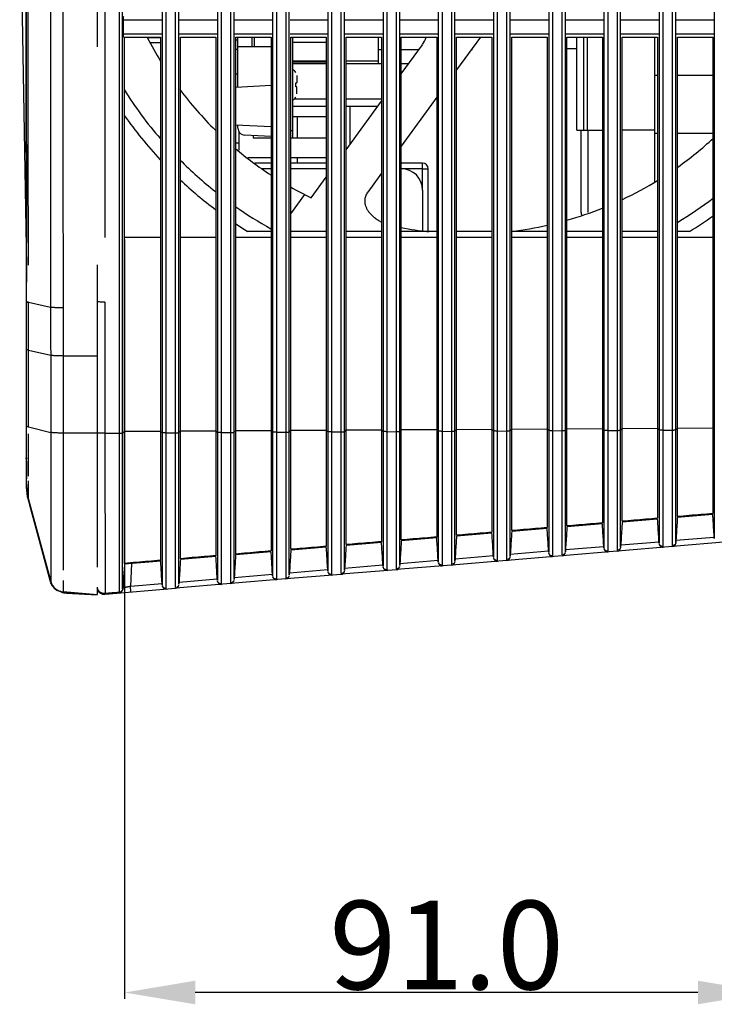
# Model space of a CAD drawing. Extents: x 0 to 376, y 0 to 266.
# Drawn here: x 224 to 243, y 100 to 128 of the extents above; entities that cross this region are included whole.
import ezdxf

# ---------------------------------------------------------------- set-up
doc = ezdxf.new("R2010")
doc.units = 0
doc.header["$LTSCALE"] = 23.1
doc.header["$PDMODE"] = 3
doc.header["$PDSIZE"] = 1
doc.layers.get('0').update_dxf_attribs({"true_color": 0xffffff})
doc.layers.get('DEFPOINTS').update_dxf_attribs({"true_color": 0xffffff})
for name, color, linetype, true_color in [('720-BOTTOM-SDXF_CONTINU541', 7, 'Continuous', 0xffffff), ('720-DAUGHTERDXF_CONTINU535', 7, 'Continuous', 0xffffff), ('720-FAN-AXIADXF_CONTINU533', 7, 'Continuous', 0xffffff), ('720-MB-BOT-SDXF_CONTINU534', 7, 'Continuous', 0xffffff), ('85-1A526-060DXF_CONTINU538', 7, 'Continuous', 0xffffff), ('8SN-LAMP-DRIDXF_CONTINU532', 7, 'Continuous', 0xffffff), ('BALLAST_PHILDXF_CONTINU537', 7, 'Continuous', 0xffffff), ('FAN-AXIAL-10DXF_CONTINU547', 7, 'Continuous', 0xffffff), ('LVPS-MIATA_2DXF_CONTINU536', 7, 'Continuous', 0xffffff), ('W1-720-ID_BADXF_CONTINU522', 7, 'Continuous', 0xffffff), ('W1-720-TOP_IDXF_CONTINU523', 7, 'Continuous', 0xffffff), ('W1-RIGHT-COVDXF_CONTINU529', 7, 'Continuous', 0xffffff), ('W1-TOP_COVERDXF_CONTINU520', 7, 'Continuous', 0xffffff)]:
    doc.layers.add(name, color=color, linetype=linetype, true_color=true_color)
doc.styles.add('QCADDimTextStyle', font='txt')
doc.dimstyles.new('QCADDimStyle', dxfattribs={"dimtxt": 2.5, "dimasz": 2, "dimexe": 0.18, "dimexo": 0.0625, "dimgap": 0.09, "dimtad": 1, "dimtoh": 1, "dimdec": 4, "dimzin": 0, "dimdsep": 46, "dimtxsty": 'QCADDimTextStyle', "dimcen": 0.09, "dimadec": 0, "dimazin": 0, "dimtfac": 1, "dimtdec": 4, "dimtofl": 0, "dimtmove": 0, "dimatfit": 3, "dimfxl": 1, "dimtolj": 1, "dimtzin": 0, "dimarcsym": 0})

# ---------------------------------------------------------------- blocks, each defined once
blk = doc.blocks.new('*D21')
at = {"color": 0, "lineweight": -2}
for p, q in [((226.48, 121.695), (226.48, 100.257)), ((244.68, 121.695), (244.68, 100.257)), ((242.68, 100.437), (228.48, 100.437))]:
    blk.add_line(p, q, dxfattribs=at)
at = {"color": 0}
for points in [[(228.48, 100.771), (228.48, 100.104), (226.48, 100.437)], [(242.68, 100.104), (242.68, 100.771), (244.68, 100.437)]]:
    blk.add_solid(points, dxfattribs=at)
at = {"layer": 'DEFPOINTS', "color": 0}
for p in [(226.48, 121.757), (244.68, 121.757), (226.48, 100.437)]:
    blk.add_point(p, dxfattribs=at)
at = {"color": 0, "insert": (235.58, 101.777), "char_height": 2.5, "attachment_point": 5, "style": 'QCADDimTextStyle'}
blk.add_mtext('\\A1;91.0', dxfattribs=at)

msp = doc.modelspace()

# ---------------------------------------------------------------- linework, layer by layer
at = {"layer": '720-BOTTOM-SDXF_CONTINU541', "color": 7, "linetype": 'Continuous', "true_color": 0xffffff}
for p, q in [((231.36, 125.167), (231.36, 124.567)), ((231.36, 124.017), (231.36, 123.857))]:
    msp.add_line(p, q, dxfattribs=at)
at = {"layer": '720-DAUGHTERDXF_CONTINU535', "color": 9, "linetype": 'Continuous', "true_color": 0xc0c0c0}
for p, q in [((229.684, 127.326), (229.62, 127.326)), ((229.71, 124.417), (229.62, 124.417))]:
    msp.add_line(p, q, dxfattribs=at)
at = {"layer": '720-DAUGHTERDXF_CONTINU535', "color": 7, "linetype": 'Continuous', "true_color": 0xffffff}
for p, q in [((232.85, 124.384), (232.85, 125.468)), ((232.18, 125.167), (231.228, 125.167)), ((229.71, 124.751), (229.71, 124.218)), ((230.11, 124.631), (230.11, 124.567)), ((230.11, 124.567), (230.62, 124.567)), ((231.18, 124.567), (232.18, 124.567)), ((229.96, 124.017), (230.62, 124.017)), ((231.18, 124.017), (232.18, 124.017))]:
    msp.add_line(p, q, dxfattribs=at)
at = {"layer": '720-FAN-AXIADXF_CONTINU533', "color": 7, "linetype": 'Continuous', "true_color": 0xffffff}
for p, q in [((230.62, 121.927), (229.955, 121.927)), ((232.18, 121.927), (231.18, 121.927)), ((233.74, 121.927), (232.74, 121.927)), ((235.3, 121.927), (234.3, 121.927)), ((236.86, 121.927), (235.86, 121.927)), ((238.42, 121.927), (237.42, 121.927)), ((239.98, 121.927), (238.98, 121.927)), ((241.54, 121.927), (240.54, 121.927)), ((242.444, 121.927), (242.1, 121.927))]:
    msp.add_line(p, q, dxfattribs=at)
for start, end in [(215.1692, 222.9368), (226.8147, 233.1023), (301.651, 305.4953), (236.38, 238.349)]:
    msp.add_arc((236.2, 132.057), 11.9, start, end, dxfattribs=at)
at = {"layer": '720-MB-BOT-SDXF_CONTINU534', "color": 7, "linetype": 'Continuous', "true_color": 0xffffff}
for p, q in [((227.5, 127.397), (227.153, 127.397)), ((227.5, 127.257), (227.227, 127.257)), ((230.62, 123.857), (230.159, 123.857)), ((232.18, 123.857), (231.18, 123.857)), ((234.9, 123.857), (234.3, 123.857)), ((230.62, 123.697), (230.358, 123.697)), ((232.18, 123.697), (231.18, 123.697)), ((234.9, 123.697), (234.3, 123.697)), ((234.9, 123.097), (234.9, 123.697)), ((235.06, 121.927), (235.06, 123.697)), ((234.9, 123.097), (234.9, 121.945))]:
    msp.add_line(p, q, dxfattribs=at)
at = {"layer": '720-MB-BOT-SDXF_CONTINU534', "color": 9, "linetype": 'Continuous', "true_color": 0xc0c0c0}
for q in [(234.9, 123.857), (235.06, 123.697)]:
    msp.add_line((234.9, 123.697), q, dxfattribs=at)
at = {"layer": '720-MB-BOT-SDXF_CONTINU534', "color": 7, "linetype": 'Continuous', "true_color": 0xffffff}
for centre, radius in [((234.9, 123.697), 0.16), ((234.3, 123.097), 0.6)]:
    msp.add_arc(centre, radius, 0, 90, dxfattribs=at)
at = {"layer": '85-1A526-060DXF_CONTINU538', "color": 7, "linetype": 'Continuous', "true_color": 0xffffff}
for p, q in [((231.318, 126.418), (231.321, 126.418)), ((231.344, 126.326), (231.344, 126.128)), ((231.318, 126.128), (231.344, 126.128)), ((231.344, 126.008), (231.318, 126.008)), ((231.344, 125.811), (231.344, 126.008)), ((231.321, 125.718), (231.318, 125.718))]:
    msp.add_line(p, q, dxfattribs=at)
for centre, start, end in [((231.174, 126.333), 30.4272, 71.4073), ((231.174, 125.804), 288.5927, 329.5728)]:
    msp.add_arc(centre, 0.17, start, end, dxfattribs=at)
for points, start_tangent, end_tangent in [([(231.321, 126.068), (231.32, 126.089), (231.319, 126.109), (231.318, 126.128)], (0, 1), (-0.105868, 0.99438)), ([(231.318, 126.008), (231.319, 126.028), (231.32, 126.048), (231.321, 126.068)], (0.105868, 0.99438), (0, 1))]:
    msp.add_spline(points, degree=3, dxfattribs=dict(at, start_tangent=start_tangent, end_tangent=end_tangent))
at = {"layer": '8SN-LAMP-DRIDXF_CONTINU532', "color": 7, "linetype": 'Continuous', "true_color": 0xffffff}
for p, q in [((229.684, 125.998), (229.684, 127.415)), ((230.084, 127.143), (230.084, 127.415)), ((230.144, 127.415), (230.144, 127.143)), ((231.228, 127.415), (231.228, 124.573)), ((229.684, 127.068), (229.62, 127.065)), ((230.62, 127.143), (229.684, 127.143)), ((229.684, 126.368), (229.62, 126.365)), ((230.62, 126.047), (229.62, 125.995)), ((230.62, 124.88), (229.62, 124.932)), ((229.684, 124.843), (229.684, 124.929)), ((230.62, 124.604), (229.873, 124.644)), ((231.18, 124.575), (231.228, 124.573))]:
    msp.add_line(p, q, dxfattribs=at)
at = {"layer": '8SN-LAMP-DRIDXF_CONTINU532', "color": 9, "linetype": 'Continuous', "true_color": 0xc0c0c0}
msp.add_line((231.18, 124.775), (231.228, 124.773), dxfattribs=at)
at = {"layer": '8SN-LAMP-DRIDXF_CONTINU532', "color": 7, "linetype": 'Continuous', "true_color": 0xffffff}
msp.add_arc((229.884, 124.843), 0.2, 180, 267, dxfattribs=at)
at = {"layer": 'BALLAST_PHILDXF_CONTINU537', "color": 7, "linetype": 'Continuous', "true_color": 0xffffff}
for p, q in [((233.644, 127.415), (233.644, 126.668)), ((231.228, 127.268), (232.18, 127.268)), ((233.644, 127.068), (233.74, 127.068)), ((234.3, 127.068), (234.8, 127.068)), ((236.283, 127.068), (236.304, 127.068)), ((236.304, 127.097), (236.304, 127.068)), ((231.228, 126.748), (232.18, 126.748)), ((231.228, 126.718), (232.18, 126.718)), ((231.228, 126.668), (232.18, 126.668)), ((232.74, 126.748), (233.644, 126.748)), ((232.74, 126.668), (233.74, 126.668)), ((234.3, 126.668), (234.509, 126.668)), ((231.276, 125.668), (232.18, 125.668)), ((232.74, 125.668), (233.74, 125.668)), ((231.228, 125.468), (232.18, 125.468)), ((232.74, 125.468), (233.637, 125.468))]:
    msp.add_line(p, q, dxfattribs=at)
at = {"layer": 'FAN-AXIAL-10DXF_CONTINU547', "color": 7, "linetype": 'Continuous', "true_color": 0xffffff}
for p, q in [((236.535, 127.415), (235.86, 126.486)), ((234.3, 126.38), (234.897, 127.201)), ((235.3, 125.715), (234.3, 124.338)), ((232.74, 124.233), (233.74, 125.609)), ((231.755, 122.877), (232.18, 123.462)), ((233.74, 123.568), (233.355, 123.038)), ((231.18, 122.426), (231.573, 122.967))]:
    msp.add_line(p, q, dxfattribs=at)
for centre, radius, start, end in [((236.2, 132.057), 10.2, 207.1405, 211.4611), ((234.249, 127.672), 0.8, 324, 341.2399), ((236.2, 132.057), 11.5, 212.1636, 220.8095), ((236.2, 132.057), 10.2, 216.8991, 225.4772), ((236.2, 132.057), 10.2, 305.4366, 312.6909), ((236.2, 132.057), 10.2, 229.7305, 236.7787), ((236.2, 132.057), 11.5, 224.8375, 231.538), ((236.2, 132.057), 10.2, 240.4481, 244.1642), ((236.2, 132.057), 10.2, 295.2252, 301.572), ((236.2, 132.057), 11.5, 235.098, 240.9379), ((236.2, 132.057), 11.5, 300.9352, 306.9425), ((236.2, 132.057), 10.2, 285.8174, 291.7883), ((236.2, 132.057), 10.2, 276.8747, 282.5987), ((236.2, 132.057), 10.2, 259.2594, 263.6027)]:
    msp.add_arc(centre, radius, start, end, dxfattribs=at)
at = {"layer": 'FAN-AXIAL-10DXF_CONTINU547', "color": 7, "linetype": 'Continuous', "true_color": 0xffffff, "start_tangent": (-0.898488, 0.438998), "end_tangent": (0.587779, 0.809022)}
msp.add_spline([(233.739, 122.19), (233.643, 122.243), (233.545, 122.311), (233.464, 122.384), (233.399, 122.458), (233.349, 122.532), (233.313, 122.604), (233.289, 122.674), (233.277, 122.741), (233.274, 122.806), (233.281, 122.868), (233.297, 122.927), (233.321, 122.984), (233.355, 123.038)], degree=3, dxfattribs=at)
at = {"layer": 'LVPS-MIATA_2DXF_CONTINU536', "color": 7, "linetype": 'Continuous', "true_color": 0xffffff}
for p, q in [((239.26, 124.791), (239.26, 127.415)), ((239.46, 124.791), (239.46, 127.415)), ((241.46, 124.691), (241.46, 127.415)), ((238.98, 127.091), (239.26, 127.091)), ((241.54, 126.331), (241.46, 126.331)), ((243.1, 126.331), (242.1, 126.331)), ((239.26, 124.791), (239.98, 124.791)), ((239.38, 122.462), (239.38, 124.791)), ((241.46, 124.791), (240.54, 124.791)), ((241.54, 124.691), (241.46, 124.691)), ((241.46, 123.324), (241.46, 124.691)), ((243.1, 124.691), (242.1, 124.691))]:
    msp.add_line(p, q, dxfattribs=at)
at = {"layer": 'LVPS-MIATA_2DXF_CONTINU536', "color": 9, "linetype": 'Continuous', "true_color": 0xc0c0c0}
for p, q in [((239.56, 124.791), (239.56, 127.415)), ((239.58, 122.459), (239.58, 124.791))]:
    msp.add_line(p, q, dxfattribs=at)
at = {"layer": 'LVPS-MIATA_2DXF_CONTINU536', "color": 7, "linetype": 'Continuous', "true_color": 0xffffff}
msp.add_arc((239.58, 122.461), 0.2, 180, 200.279, dxfattribs=at)
at = {"layer": 'W1-720-ID_BADXF_CONTINU522', "color": 7, "linetype": 'Continuous', "true_color": 0xffffff}
for p, q in [((241.541, 113.799), (240.538, 113.715)), ((243.101, 113.93), (242.098, 113.846)), ((238.421, 113.537), (237.418, 113.453)), ((239.981, 113.668), (238.978, 113.584)), ((235.301, 113.275), (234.298, 113.191)), ((236.861, 113.406), (235.858, 113.322)), ((243.52, 113.162), (241.966, 113.032)), ((230.621, 112.882), (229.619, 112.798)), ((232.181, 113.013), (231.179, 112.929)), ((233.741, 113.144), (232.739, 113.06)), ((240.4, 112.9), (238.846, 112.77)), ((241.96, 113.031), (240.406, 112.901)), ((227.501, 112.62), (226.48, 112.534)), ((229.061, 112.751), (228.059, 112.667)), ((237.28, 112.638), (235.725, 112.508)), ((238.84, 112.769), (237.286, 112.639)), ((226.48, 112.534), (226.446, 111.881)), ((234.16, 112.376), (232.605, 112.246)), ((235.72, 112.507), (234.165, 112.377)), ((231.04, 112.114), (229.485, 111.984)), ((232.6, 112.245), (231.045, 112.115)), ((225.928, 111.685), (227.92, 111.852)), ((229.48, 111.983), (227.925, 111.853))]:
    msp.add_line(p, q, dxfattribs=at)
at = {"layer": 'W1-720-ID_BADXF_CONTINU522', "color": 9, "linetype": 'Continuous', "true_color": 0xc0c0c0}
for p, q in [((241.581, 113.157), (240.498, 113.066)), ((243.141, 113.288), (242.058, 113.197)), ((238.46, 112.895), (237.378, 112.804)), ((240.02, 113.026), (238.938, 112.935)), ((235.34, 112.633), (234.259, 112.542)), ((236.9, 112.764), (235.818, 112.673)), ((226.681, 112.551), (226.647, 111.903)), ((232.22, 112.371), (231.139, 112.28)), ((233.78, 112.502), (232.699, 112.411)), ((229.1, 112.109), (228.019, 112.018)), ((230.66, 112.24), (229.579, 112.149)), ((227.54, 111.978), (226.647, 111.903)), ((225.928, 111.698), (225.928, 111.687)), ((225.928, 111.687), (225.928, 111.685))]:
    msp.add_line(p, q, dxfattribs=at)
at = {"layer": 'W1-720-ID_BADXF_CONTINU522', "color": 7, "linetype": 'Continuous', "true_color": 0xffffff}
for centre, radius, start, end in [((240.127, 112.978), 0.1, 183, 274.8), ((240.392, 113), 0.1, 274.8, 357), ((241.687, 113.109), 0.1, 183, 274.8), ((241.952, 113.131), 0.1, 274.8, 357), ((237.007, 112.716), 0.1, 183, 274.8), ((237.272, 112.738), 0.1, 274.8, 357), ((238.567, 112.847), 0.1, 183, 274.8), ((238.832, 112.869), 0.1, 274.8, 357), ((232.592, 112.345), 0.1, 274.8, 354.1942), ((233.887, 112.454), 0.1, 185.3645, 274.8), ((234.152, 112.476), 0.1, 274.8, 354.754), ((235.447, 112.585), 0.1, 184.7356, 274.8), ((235.712, 112.607), 0.1, 274.8, 355.3519), ((229.207, 112.061), 0.1, 187.0258, 274.8), ((229.472, 112.083), 0.1, 274.8, 353.175), ((230.767, 112.192), 0.1, 186.5061, 274.8), ((231.032, 112.214), 0.1, 274.8, 353.6689), ((232.327, 112.323), 0.1, 185.9534, 274.8), ((225.9, 111.883), 0.2, 203.2069, 274.8), ((226.285, 111.876), 0.16, 274.8, 346.725), ((227.647, 111.93), 0.1, 187.5155, 274.8), ((227.912, 111.952), 0.1, 274.8, 352.7096), ((225.911, 111.884), 0.2, 227.3856, 274.8)]:
    msp.add_arc(centre, radius, start, end, dxfattribs=at)
for points, start_tangent, end_tangent in [([(225.765, 111.736), (225.742, 111.76), (225.724, 111.788)], (-0.736512, 0.676424), (-0.476985, 0.878911)), ([(226.422, 111.805), (226.424, 111.808), (226.435, 111.831), (226.442, 111.856)], (0.526377, 0.850251), (0.209475, 0.977814)), ([(225.82, 111.7), (225.791, 111.716), (225.765, 111.736)], (-0.916235, 0.400642), (-0.736512, 0.676424)), ([(225.788, 111.74), (225.813, 111.723), (225.84, 111.711), (225.868, 111.702), (225.898, 111.698), (225.928, 111.698)], (0.78625, -0.617909), (0.996474, 0.083905)), ([(225.917, 111.684), (225.884, 111.684), (225.851, 111.689), (225.82, 111.7)], (-0.996493, -0.083678), (-0.916235, 0.400642)), ([(226.299, 111.73), (226.113, 111.714), (225.928, 111.698)], (-0.996473, -0.083908), (-0.996474, -0.083905)), ([(226.299, 111.73), (226.324, 111.734), (226.329, 111.735)], (0.996473, 0.083908), (0.963033, 0.269384))]:
    msp.add_spline(points, degree=3, dxfattribs=dict(at, start_tangent=start_tangent, end_tangent=end_tangent))
at = {"layer": 'W1-720-ID_BADXF_CONTINU522', "color": 9, "linetype": 'Continuous', "true_color": 0xc0c0c0}
for points, start_tangent, end_tangent in [([(226.477, 111.872), (226.463, 111.87), (226.453, 111.868), (226.445, 111.867)], (-0.981941, -0.189185), (0.071658, 0.997429)), ([(226.647, 111.903), (226.618, 111.898), (226.59, 111.892), (226.562, 111.887), (226.537, 111.883), (226.514, 111.878), (226.494, 111.875), (226.477, 111.872)], (-0.982128, -0.188215), (-0.981941, -0.189185)), ([(226.66, 111.747), (226.659, 111.756), (226.658, 111.767), (226.657, 111.783), (226.655, 111.802), (226.653, 111.825), (226.651, 111.849), (226.649, 111.876), (226.647, 111.903)], (-0.996493, -0.083678), (-0.083703, 0.996491)), ([(226.298, 111.716), (226.299, 111.722), (226.299, 111.73)], (0.050624, 0.998718), (0.050624, 0.998718))]:
    msp.add_spline(points, degree=3, dxfattribs=dict(at, start_tangent=start_tangent, end_tangent=end_tangent))
at = {"layer": 'W1-720-TOP_IDXF_CONTINU523', "color": 7, "linetype": 'Continuous', "true_color": 0xffffff}
for p, q in [((223.711, 115.409), (223.706, 115.409)), ((223.706, 114.761), (223.712, 114.762)), ((223.776, 114.294), (223.86, 114.019)), ((223.811, 114.197), (223.781, 114.295)), ((224.845, 111.712), (224.839, 111.712)), ((224.839, 111.712), (225.706, 111.666)), ((225.711, 111.667), (224.845, 111.712)), ((225.711, 111.667), (225.706, 111.666))]:
    msp.add_line(p, q, dxfattribs=at)
at = {"layer": 'W1-720-TOP_IDXF_CONTINU523', "color": 9, "linetype": 'Continuous', "true_color": 0xc0c0c0}
for p, q in [((223.738, 114.471), (223.742, 114.472)), ((223.781, 114.295), (223.785, 114.296)), ((224.845, 111.712), (224.847, 111.742))]:
    msp.add_line(p, q, dxfattribs=at)
at = {"layer": 'W1-720-TOP_IDXF_CONTINU523', "color": 7, "linetype": 'Continuous', "true_color": 0xffffff}
for centre, radius, start, end in [((223.806, 115.409), 0.1, 161.1596, 179.9949), ((225.306, 114.761), 1.6, 179.998, 196.9737), ((225.312, 114.762), 1.6, 190.4655, 196.9735)]:
    msp.add_arc(centre, radius, start, end, dxfattribs=at)
for points, start_tangent, end_tangent in [([(223.706, 115.409), (223.706, 115.405), (223.706, 115.4), (223.706, 115.394), (223.706, 115.385)], (-0.005476, -0.999985), (-0.000689, -1)), ([(223.706, 115.385), (223.706, 115.375), (223.706, 115.364), (223.706, 115.351), (223.706, 115.338), (223.706, 115.324), (223.706, 115.309)], (-0.000689, -1), (-0.000083, -1)), ([(223.706, 115.309), (223.706, 115.127), (223.706, 114.944)], (-0.000083, -1), (-0.000047, -1)), ([(223.718, 114.618), (223.713, 114.69), (223.712, 114.762)], (-0.090097, 0.995933), (-0.000095, 1)), ([(223.776, 114.294), (223.779, 114.295), (223.781, 114.295)], (0.998187, 0.060193), (0.998187, 0.060193)), ([(224.648, 111.772), (224.654, 111.769), (224.697, 111.746), (224.743, 111.729), (224.791, 111.717)], (0.847408, -0.530942), (0.984803, -0.173675)), ([(224.845, 111.712), (224.797, 111.718), (224.749, 111.729), (224.703, 111.746), (224.66, 111.769)], (-0.998629, 0.052344), (-0.857071, 0.515198))]:
    msp.add_spline(points, degree=3, dxfattribs=dict(at, start_tangent=start_tangent, end_tangent=end_tangent))
at = {"layer": 'W1-RIGHT-COVDXF_CONTINU529', "color": 9, "linetype": 'Continuous', "true_color": 0xc0c0c0}
for p, q in [((227.924, 111.87), (227.924, 173.499)), ((228.015, 111.963), (228.015, 173.499)), ((229.103, 173.499), (229.103, 112.072)), ((229.211, 173.499), (229.211, 111.978)), ((229.484, 112.001), (229.484, 173.499)), ((229.575, 112.095), (229.575, 173.499)), ((230.663, 173.499), (230.663, 112.203)), ((230.771, 173.499), (230.771, 112.11)), ((231.044, 112.133), (231.044, 173.499)), ((231.135, 112.227), (231.135, 173.499)), ((232.223, 173.499), (232.223, 112.335)), ((232.331, 173.499), (232.331, 112.241)), ((232.604, 112.264), (232.604, 173.499)), ((232.695, 112.358), (232.695, 173.499)), ((233.783, 173.499), (233.783, 112.467)), ((233.891, 173.499), (233.891, 112.373)), ((234.164, 112.396), (234.164, 173.499)), ((234.255, 112.49), (234.255, 173.499)), ((235.343, 173.499), (235.343, 112.598)), ((235.451, 173.499), (235.451, 112.504)), ((235.724, 112.527), (235.724, 173.499)), ((235.815, 112.621), (235.815, 173.499)), ((236.903, 173.499), (236.903, 112.73)), ((237.011, 173.499), (237.011, 112.636)), ((237.284, 112.659), (237.284, 173.499)), ((237.375, 112.753), (237.375, 173.499)), ((238.463, 173.499), (238.463, 112.862)), ((238.571, 173.499), (238.571, 112.768)), ((238.844, 112.791), (238.844, 173.499)), ((238.935, 112.885), (238.935, 173.499)), ((240.023, 173.499), (240.023, 112.993)), ((240.131, 173.499), (240.131, 112.9)), ((240.404, 112.923), (240.404, 173.499)), ((240.495, 113.017), (240.495, 173.499)), ((241.583, 173.499), (241.583, 113.125)), ((241.691, 173.499), (241.691, 113.031)), ((241.964, 113.054), (241.964, 173.499)), ((242.055, 113.148), (242.055, 173.499)), ((243.143, 173.499), (243.143, 113.257)), ((226.335, 111.736), (226.335, 162.97)), ((227.543, 163.018), (227.543, 111.94)), ((227.651, 163.117), (227.651, 111.847)), ((226.426, 111.828), (226.426, 162.861)), ((227.525, 127.894), (226.45, 127.894)), ((229.085, 127.894), (228.035, 127.894)), ((230.645, 127.894), (229.595, 127.894)), ((232.205, 127.894), (231.155, 127.894)), ((233.765, 127.894), (232.715, 127.894)), ((235.325, 127.894), (234.275, 127.894)), ((236.885, 127.894), (235.835, 127.894)), ((238.445, 127.894), (237.395, 127.894)), ((240.005, 127.894), (238.955, 127.894)), ((241.565, 127.894), (240.515, 127.894)), ((243.125, 127.894), (242.075, 127.894)), ((226.45, 127.51), (227.525, 127.51)), ((228.035, 127.51), (229.085, 127.51)), ((229.595, 127.51), (230.645, 127.51)), ((231.155, 127.51), (232.205, 127.51)), ((232.715, 127.51), (233.765, 127.51)), ((234.275, 127.51), (235.325, 127.51)), ((235.835, 127.51), (236.885, 127.51)), ((237.395, 127.51), (238.445, 127.51)), ((238.955, 127.51), (240.005, 127.51)), ((240.515, 127.51), (241.565, 127.51)), ((242.075, 127.51), (243.125, 127.51)), ((225.925, 119.933), (225.927, 116.228)), ((225.927, 116.228), (226.335, 116.231)), ((225.927, 116.228), (225.928, 111.701)), ((226.426, 116.237), (226.48, 116.286)), ((226.48, 116.286), (227.5, 116.291)), ((227.543, 116.244), (227.5, 116.291)), ((227.651, 116.238), (227.924, 116.24)), ((228.015, 116.246), (228.06, 116.295)), ((228.06, 116.295), (229.06, 116.3)), ((229.103, 116.253), (229.06, 116.3)), ((229.211, 116.247), (229.484, 116.248)), ((229.575, 116.255), (229.62, 116.303)), ((229.62, 116.303), (230.62, 116.309)), ((230.663, 116.262), (230.62, 116.309)), ((230.771, 116.256), (231.044, 116.257)), ((231.135, 116.264), (231.18, 116.312)), ((231.18, 116.312), (232.18, 116.318)), ((232.223, 116.271), (232.18, 116.318)), ((232.331, 116.265), (232.604, 116.266)), ((232.695, 116.272), (232.74, 116.321)), ((232.74, 116.321), (233.74, 116.327)), ((233.783, 116.28), (233.74, 116.327)), ((233.891, 116.273), (234.164, 116.275)), ((234.255, 116.281), (234.3, 116.33)), ((234.3, 116.33), (235.3, 116.336)), ((235.343, 116.289), (235.3, 116.336)), ((235.451, 116.282), (235.724, 116.284)), ((235.815, 116.29), (235.86, 116.339)), ((235.86, 116.339), (236.86, 116.345)), ((236.903, 116.297), (236.86, 116.345)), ((237.011, 116.291), (237.284, 116.293)), ((237.375, 116.299), (237.42, 116.348)), ((237.42, 116.348), (238.42, 116.353)), ((238.463, 116.306), (238.42, 116.353)), ((238.571, 116.3), (238.844, 116.302)), ((238.935, 116.308), (238.98, 116.357)), ((238.98, 116.357), (239.98, 116.362)), ((240.023, 116.315), (239.98, 116.362)), ((240.131, 116.309), (240.404, 116.31)), ((240.495, 116.317), (240.54, 116.365)), ((240.54, 116.365), (241.54, 116.371)), ((241.583, 116.324), (241.54, 116.371)), ((241.691, 116.318), (241.964, 116.319)), ((242.055, 116.326), (242.1, 116.374)), ((242.1, 116.374), (243.1, 116.38)), ((243.143, 116.333), (243.1, 116.38))]:
    msp.add_line(p, q, dxfattribs=at)
at = {"layer": 'W1-RIGHT-COVDXF_CONTINU529', "color": 7, "linetype": 'Continuous', "true_color": 0xffffff}
for p, q in [((226.45, 127.51), (226.45, 127.894)), ((226.48, 121.757), (226.48, 127.415)), ((227.5, 127.415), (227.5, 121.757)), ((228.06, 121.757), (228.06, 127.415)), ((229.06, 127.415), (229.06, 121.757)), ((229.62, 121.757), (229.62, 127.415)), ((230.62, 127.415), (230.62, 121.757)), ((231.18, 121.757), (231.18, 127.415)), ((232.18, 127.415), (232.18, 121.757)), ((232.74, 121.757), (232.74, 127.415)), ((233.74, 127.415), (233.74, 121.757)), ((234.3, 121.757), (234.3, 127.415)), ((235.3, 127.415), (235.3, 121.757)), ((235.86, 121.757), (235.86, 127.415)), ((236.86, 127.415), (236.86, 121.757)), ((237.42, 121.757), (237.42, 127.415)), ((238.42, 127.415), (238.42, 121.757)), ((238.98, 121.757), (238.98, 127.415)), ((239.98, 127.415), (239.98, 121.757)), ((240.54, 121.757), (240.54, 127.415)), ((241.54, 127.415), (241.54, 121.757)), ((242.1, 121.757), (242.1, 127.415)), ((243.1, 127.415), (243.1, 121.757)), ((227.5, 121.757), (226.48, 121.757)), ((226.48, 112.554), (226.48, 121.757)), ((227.5, 121.757), (227.5, 112.64)), ((229.06, 121.757), (228.06, 121.757)), ((228.06, 112.687), (228.06, 121.757)), ((229.06, 121.757), (229.06, 112.772)), ((230.62, 121.757), (229.62, 121.757)), ((229.62, 112.819), (229.62, 121.757)), ((230.62, 121.757), (230.62, 112.904)), ((232.18, 121.757), (231.18, 121.757)), ((231.18, 112.951), (231.18, 121.757)), ((232.18, 121.757), (232.18, 113.035)), ((233.74, 121.757), (232.74, 121.757)), ((232.74, 113.083), (232.74, 121.757)), ((233.74, 121.757), (233.74, 113.167)), ((235.3, 121.757), (234.3, 121.757)), ((234.3, 113.215), (234.3, 121.757)), ((235.3, 121.757), (235.3, 113.299)), ((236.86, 121.757), (235.86, 121.757)), ((235.86, 113.347), (235.86, 121.757)), ((236.86, 121.757), (236.86, 113.431)), ((238.42, 121.757), (237.42, 121.757)), ((237.42, 113.479), (237.42, 121.757)), ((238.42, 121.757), (238.42, 113.563)), ((239.98, 121.757), (238.98, 121.757)), ((238.98, 113.611), (238.98, 121.757)), ((239.98, 121.757), (239.98, 113.696)), ((241.54, 121.757), (240.54, 121.757)), ((240.54, 113.743), (240.54, 121.757)), ((241.54, 121.757), (241.54, 113.828)), ((243.1, 121.757), (242.1, 121.757)), ((242.1, 113.875), (242.1, 121.757)), ((243.1, 121.757), (243.1, 113.96))]:
    msp.add_line(p, q, dxfattribs=at)
at = {"layer": 'W1-RIGHT-COVDXF_CONTINU529', "color": 9, "linetype": 'Continuous', "true_color": 0xc0c0c0}
for points, start_tangent, end_tangent in [([(225.934, 147.258), (225.929, 143.777), (225.925, 140.067), (225.923, 136.685), (225.922, 133.585), (225.922, 130.749), (225.922, 128.16), (225.922, 125.801), (225.923, 123.655), (225.924, 121.755)], (-0.001663, -0.999999), (0.000508, -1)), ([(225.925, 119.933), (225.892, 119.933), (225.859, 119.933), (225.828, 119.934), (225.799, 119.934), (225.751, 119.937), (225.708, 119.945)], (-0.999983, -0.005789), (0.001851, 0.999998)), ([(225.927, 116.228), (225.893, 116.228), (225.861, 116.229), (225.83, 116.229), (225.8, 116.23), (225.752, 116.233), (225.71, 116.242)], (-0.999983, -0.005889), (0.006958, 0.999976)), ([(226.335, 116.231), (226.373, 116.231), (226.426, 116.237)], (0.999984, 0.005673), (0.739756, 0.672875)), ([(227.651, 116.238), (227.612, 116.238), (227.578, 116.24), (227.543, 116.244)], (-0.999984, -0.005673), (-0.679737, 0.733456)), ([(227.924, 116.24), (227.958, 116.24), (227.987, 116.242), (228.015, 116.246)], (0.999984, 0.005673), (0.675905, 0.736989)), ([(229.211, 116.247), (229.172, 116.247), (229.138, 116.249), (229.103, 116.253)], (-0.999984, -0.005673), (-0.679737, 0.733456)), ([(229.484, 116.248), (229.518, 116.249), (229.547, 116.25), (229.575, 116.255)], (0.999984, 0.005673), (0.675905, 0.736989)), ([(230.771, 116.256), (230.732, 116.256), (230.698, 116.257), (230.663, 116.262)], (-0.999984, -0.005673), (-0.679737, 0.733456)), ([(231.044, 116.257), (231.078, 116.258), (231.107, 116.259), (231.135, 116.264)], (0.999984, 0.005673), (0.675905, 0.736989)), ([(232.331, 116.265), (232.292, 116.265), (232.258, 116.266), (232.223, 116.271)], (-0.999984, -0.005673), (-0.679737, 0.733456)), ([(232.604, 116.266), (232.638, 116.267), (232.667, 116.268), (232.695, 116.272)], (0.999984, 0.005673), (0.675905, 0.736989)), ([(233.891, 116.273), (233.852, 116.274), (233.818, 116.275), (233.783, 116.28)], (-0.999984, -0.005673), (-0.679737, 0.733456)), ([(234.164, 116.275), (234.198, 116.276), (234.227, 116.277), (234.255, 116.281)], (0.999984, 0.005673), (0.675905, 0.736989)), ([(235.451, 116.282), (235.412, 116.283), (235.378, 116.284), (235.343, 116.289)], (-0.999984, -0.005673), (-0.679737, 0.733456)), ([(235.724, 116.284), (235.758, 116.284), (235.787, 116.286), (235.815, 116.29)], (0.999984, 0.005673), (0.675905, 0.736989)), ([(237.011, 116.291), (236.972, 116.291), (236.938, 116.293), (236.903, 116.297)], (-0.999984, -0.005673), (-0.679737, 0.733456)), ([(237.284, 116.293), (237.318, 116.293), (237.347, 116.295), (237.375, 116.299)], (0.999984, 0.005673), (0.675905, 0.736989)), ([(238.571, 116.3), (238.532, 116.3), (238.498, 116.302), (238.463, 116.306)], (-0.999984, -0.005673), (-0.679737, 0.733456)), ([(238.844, 116.302), (238.878, 116.302), (238.907, 116.304), (238.935, 116.308)], (0.999984, 0.005673), (0.675905, 0.736989)), ([(240.131, 116.309), (240.092, 116.309), (240.058, 116.31), (240.023, 116.315)], (-0.999984, -0.005673), (-0.679737, 0.733456)), ([(240.404, 116.31), (240.438, 116.311), (240.467, 116.312), (240.495, 116.317)], (0.999984, 0.005673), (0.675905, 0.736989)), ([(241.691, 116.318), (241.652, 116.318), (241.618, 116.319), (241.583, 116.324)], (-0.999984, -0.005673), (-0.679737, 0.733456)), ([(241.964, 116.319), (241.998, 116.32), (242.027, 116.321), (242.055, 116.326)], (0.999984, 0.005673), (0.675905, 0.736989))]:
    msp.add_spline(points, degree=3, dxfattribs=dict(at, start_tangent=start_tangent, end_tangent=end_tangent))
at = {"layer": 'W1-RIGHT-COVDXF_CONTINU529', "color": 7, "linetype": 'Continuous', "true_color": 0xffffff}
for points, start_tangent, end_tangent in [([(226.45, 127.894), (226.45, 127.93), (226.452, 127.963), (226.458, 127.999)], (0, 1), (0.817682, -0.575671)), ([(226.457, 127.415), (226.452, 127.447), (226.45, 127.477), (226.45, 127.51)], (-0.819128, -0.57361), (0, 1)), ([(226.48, 127.415), (226.988, 127.415), (227.5, 127.415)], (1, 0), (1, 0)), ([(228.06, 127.415), (228.56, 127.415), (229.06, 127.415)], (1, 0), (1, 0)), ([(229.62, 127.415), (230.12, 127.415), (230.62, 127.415)], (1, 0), (1, 0)), ([(231.18, 127.415), (231.68, 127.415), (232.18, 127.415)], (1, 0), (1, 0)), ([(232.74, 127.415), (233.24, 127.415), (233.74, 127.415)], (1, 0), (1, 0)), ([(234.3, 127.415), (234.8, 127.415), (235.3, 127.415)], (1, 0), (1, 0)), ([(235.86, 127.415), (236.36, 127.415), (236.86, 127.415)], (1, 0), (1, 0)), ([(237.42, 127.415), (237.92, 127.415), (238.42, 127.415)], (1, 0), (1, 0)), ([(238.98, 127.415), (239.48, 127.415), (239.98, 127.415)], (1, 0), (1, 0)), ([(240.54, 127.415), (241.04, 127.415), (241.54, 127.415)], (1, 0), (1, 0)), ([(242.1, 127.415), (242.6, 127.415), (243.1, 127.415)], (1, 0), (1, 0)), ([(240.538, 113.713), (240.526, 113.511), (240.511, 113.27), (240.495, 113.017)], (-0.061239, -0.998123), (-0.061449, -0.99811)), ([(241.54, 113.828), (241.208, 113.8), (240.874, 113.771), (240.54, 113.743)], (-0.996418, -0.084564), (-0.996423, -0.084511)), ([(241.583, 113.125), (241.568, 113.37), (241.554, 113.603), (241.541, 113.799)], (-0.062068, 0.998072), (-0.061843, 0.998086)), ([(242.098, 113.844), (242.086, 113.644), (242.071, 113.403), (242.055, 113.148)], (-0.061181, -0.998127), (-0.061419, -0.998112)), ([(243.1, 113.96), (242.768, 113.932), (242.434, 113.904), (242.1, 113.875)], (-0.99641, -0.084656), (-0.996415, -0.084595)), ([(243.143, 113.257), (243.128, 113.503), (243.113, 113.736), (243.101, 113.93)], (-0.062034, 0.998074), (-0.061778, 0.99809)), ([(237.418, 113.451), (237.406, 113.246), (237.391, 113.005), (237.375, 112.753)], (-0.061335, -0.998117), (-0.061501, -0.998107)), ([(238.42, 113.563), (238.088, 113.535), (237.754, 113.507), (237.42, 113.479)], (-0.996431, -0.084415), (-0.996434, -0.084375)), ([(238.463, 112.862), (238.448, 113.105), (238.434, 113.338), (238.421, 113.537)], (-0.062125, 0.998068), (-0.061948, 0.998079)), ([(238.978, 113.582), (238.966, 113.378), (238.951, 113.137), (238.935, 112.885)], (-0.06129, -0.99812), (-0.061477, -0.998109)), ([(239.98, 113.696), (239.648, 113.667), (239.314, 113.639), (238.98, 113.611)], (-0.996425, -0.084484), (-0.996429, -0.084439)), ([(240.023, 112.993), (240.008, 113.237), (239.994, 113.47), (239.981, 113.668)], (-0.062098, 0.99807), (-0.061899, 0.998082)), ([(233.74, 113.167), (233.407, 113.139), (233.074, 113.111), (232.74, 113.083)], (-0.996444, -0.084253), (-0.996447, -0.084226)), ([(234.298, 113.189), (234.286, 112.981), (234.271, 112.74), (234.255, 112.49)], (-0.061409, -0.998113), (-0.061543, -0.998104)), ([(235.3, 113.299), (234.967, 113.271), (234.634, 113.243), (234.3, 113.215)], (-0.99644, -0.084301), (-0.996443, -0.08427)), ([(235.343, 112.598), (235.328, 112.84), (235.314, 113.073), (235.301, 113.275)], (-0.062171, 0.998066), (-0.06203, 0.998074)), ([(235.858, 113.32), (235.846, 113.113), (235.831, 112.872), (235.815, 112.621)], (-0.061374, -0.998115), (-0.061523, -0.998106)), ([(236.86, 113.431), (236.528, 113.403), (236.194, 113.375), (235.86, 113.347)], (-0.996436, -0.084354), (-0.996439, -0.084319)), ([(236.903, 112.73), (236.888, 112.972), (236.874, 113.205), (236.861, 113.406)], (-0.062149, 0.998067), (-0.061991, 0.998077)), ([(230.62, 112.904), (230.287, 112.876), (229.954, 112.847), (229.62, 112.819)], (-0.996451, -0.084173), (-0.996453, -0.084151)), ([(230.663, 112.203), (230.648, 112.443), (230.634, 112.676), (230.621, 112.882)], (-0.062225, 0.998062), (-0.062121, 0.998069)), ([(231.178, 112.927), (231.165, 112.716), (231.151, 112.476), (231.135, 112.227)], (-0.061468, -0.998109), (-0.061578, -0.998102)), ([(232.18, 113.035), (231.847, 113.007), (231.514, 112.979), (231.18, 112.951)], (-0.996448, -0.084211), (-0.99645, -0.084186)), ([(232.223, 112.335), (232.208, 112.576), (232.194, 112.808), (232.181, 113.013)], (-0.062209, 0.998063), (-0.062094, 0.99807)), ([(232.738, 113.058), (232.726, 112.848), (232.711, 112.608), (232.695, 112.358)], (-0.06144, -0.998111), (-0.061561, -0.998103)), ([(233.783, 112.467), (233.768, 112.708), (233.754, 112.94), (233.741, 113.144)], (-0.062191, 0.998064), (-0.062064, 0.998072)), ([(240.131, 112.9), (240.092, 112.904), (240.058, 112.924), (240.033, 112.955), (240.026, 112.974)], (-0.996451, -0.084172), (-0.257888, 0.966175)), ([(240.495, 113.017), (240.485, 112.977), (240.459, 112.945), (240.424, 112.926)], (-0.061449, -0.99811), (-0.957463, -0.288556)), ([(241.691, 113.031), (241.652, 113.036), (241.618, 113.055), (241.593, 113.087), (241.586, 113.106)], (-0.996448, -0.08421), (-0.257827, 0.966191)), ([(242.055, 113.148), (242.045, 113.109), (242.019, 113.077), (241.984, 113.058)], (-0.061419, -0.998112), (-0.95744, -0.288632)), ([(227.5, 112.64), (227.161, 112.612), (226.821, 112.583), (226.48, 112.554)], (-0.996457, -0.084109), (-0.996458, -0.084091)), ([(227.543, 111.94), (227.528, 112.18), (227.514, 112.412), (227.501, 112.62)], (-0.062254, 0.99806), (-0.062168, 0.998066)), ([(228.059, 112.665), (228.045, 112.452), (228.031, 112.212), (228.015, 111.963)], (-0.061516, -0.998106), (-0.061606, -0.998101)), ([(229.06, 112.772), (228.727, 112.744), (228.394, 112.716), (228.06, 112.687)], (-0.996454, -0.08414), (-0.996456, -0.08412)), ([(229.103, 112.072), (229.088, 112.312), (229.074, 112.544), (229.061, 112.751)], (-0.06224, 0.998061), (-0.062146, 0.998067)), ([(229.619, 112.796), (229.605, 112.584), (229.591, 112.344), (229.575, 112.095)], (-0.061493, -0.998107), (-0.061593, -0.998101)), ([(237.011, 112.636), (236.972, 112.641), (236.938, 112.66), (236.913, 112.691), (236.906, 112.71)], (-0.996457, -0.084108), (-0.255851, 0.966716)), ([(237.371, 112.731), (237.365, 112.714), (237.339, 112.682), (237.304, 112.663)], (-0.280248, -0.959927), (-0.957502, -0.288428)), ([(238.571, 112.768), (238.532, 112.772), (238.498, 112.792), (238.473, 112.823), (238.466, 112.842)], (-0.996454, -0.084139), (-0.257943, 0.96616)), ([(238.932, 112.863), (238.925, 112.845), (238.899, 112.814), (238.864, 112.795)], (-0.275792, -0.961217), (-0.957483, -0.288489)), ([(226.479, 112.534), (226.462, 112.318), (226.445, 112.077), (226.43, 111.882)], (-0.073706, -0.99728), (-0.073799, -0.997273)), ([(232.691, 112.335), (232.685, 112.319), (232.659, 112.287), (232.624, 112.268)], (-0.291937, -0.956438), (-0.957547, -0.288277)), ([(233.891, 112.373), (233.852, 112.377), (233.818, 112.397), (233.793, 112.428), (233.786, 112.448)], (-0.996461, -0.084056), (-0.243699, 0.969851)), ([(234.251, 112.467), (234.245, 112.45), (234.219, 112.419), (234.184, 112.4)], (-0.288294, -0.957542), (-0.957533, -0.288323)), ([(235.451, 112.504), (235.412, 112.509), (235.378, 112.528), (235.353, 112.56), (235.346, 112.579)], (-0.996459, -0.084081), (-0.249589, 0.968352)), ([(235.811, 112.599), (235.805, 112.582), (235.779, 112.55), (235.744, 112.531)], (-0.284406, -0.958704), (-0.957518, -0.288373)), ([(229.211, 111.978), (229.172, 111.983), (229.138, 112.002), (229.113, 112.034), (229.106, 112.055)], (-0.996466, -0.083994), (-0.227971, 0.973668)), ([(229.571, 112.071), (229.565, 112.056), (229.539, 112.024), (229.504, 112.005)], (-0.298575, -0.954386), (-0.957571, -0.288198)), ([(230.771, 112.11), (230.732, 112.114), (230.698, 112.134), (230.673, 112.165), (230.666, 112.186)], (-0.996465, -0.084013), (-0.232918, 0.972496)), ([(231.131, 112.203), (231.125, 112.187), (231.099, 112.155), (231.064, 112.136)], (-0.295357, -0.955387), (-0.957559, -0.288236)), ([(232.331, 112.241), (232.292, 112.246), (232.258, 112.265), (232.233, 112.297), (232.226, 112.317)], (-0.996463, -0.084033), (-0.238152, 0.971228)), ([(225.928, 111.701), (225.895, 111.701), (225.862, 111.707), (225.831, 111.718), (225.802, 111.733), (225.776, 111.754), (225.753, 111.778), (225.735, 111.806), (225.722, 111.836), (225.714, 111.868)], (-0.996469, -0.083959), (-0.163996, 0.986461)), ([(226.426, 111.828), (226.415, 111.79), (226.39, 111.758), (226.335, 111.736)], (-0.073805, -0.997273), (-0.996469, -0.083963)), ([(227.651, 111.847), (227.612, 111.851), (227.578, 111.871), (227.553, 111.902), (227.546, 111.924)], (-0.996468, -0.083976), (-0.223289, 0.974752)), ([(228.011, 111.939), (228.005, 111.924), (227.979, 111.892), (227.944, 111.873)], (-0.301608, -0.953432), (-0.957581, -0.288163)), ([(226.335, 111.736), (226.199, 111.724), (226.064, 111.713), (225.928, 111.701)], (-0.996469, -0.083963), (-0.996469, -0.083959))]:
    msp.add_spline(points, degree=3, dxfattribs=dict(at, start_tangent=start_tangent, end_tangent=end_tangent))
at = {"layer": 'W1-TOP_COVERDXF_CONTINU520', "color": 7, "linetype": 'Continuous', "true_color": 0xffffff}
for p, q in [((223.517, 131.808), (223.708, 120.949)), ((223.701, 126.302), (223.706, 122.484)), ((223.706, 122.484), (223.707, 121.61)), ((223.708, 120.952), (223.707, 120.495)), ((223.708, 120.977), (223.708, 120.978)), ((223.709, 119.957), (223.708, 120.977)), ((223.708, 120.95), (223.708, 120.952)), ((223.708, 120.952), (223.708, 120.952)), ((223.708, 120.95), (223.708, 120.949)), ((225.708, 120.982), (225.708, 119.945)), ((223.707, 120.849), (223.707, 120.772)), ((223.707, 120.772), (223.707, 120.723)), ((223.707, 120.723), (223.707, 120.649)), ((223.707, 120.649), (223.707, 120.535)), ((223.705, 119.943), (223.709, 119.944)), ((223.705, 119.943), (223.705, 119.943)), ((223.709, 119.944), (223.709, 119.957)), ((223.702, 118.605), (223.701, 118.004)), ((225.709, 118.405), (225.71, 116.227)), ((223.699, 116.728), (223.699, 116.048)), ((223.699, 116.048), (223.698, 115.409)), ((223.699, 115.789), (223.711, 115.789)), ((223.698, 115.409), (223.698, 114.777)), ((223.706, 115.509), (223.699, 115.509)), ((223.698, 114.777), (223.706, 114.778)), ((223.698, 114.777), (223.698, 114.777)), ((223.698, 114.777), (223.7, 114.703)), ((223.7, 114.703), (223.733, 114.444)), ((223.733, 114.444), (223.754, 114.359)), ((223.754, 114.359), (223.758, 114.359)), ((223.754, 114.359), (224.381, 112.044)), ((223.754, 114.359), (224.381, 112.044)), ((223.767, 114.359), (224.395, 112.045)), ((224.389, 112.045), (223.806, 114.195)), ((224.385, 112.045), (224.381, 112.044)), ((224.381, 112.044), (224.381, 112.044)), ((224.381, 112.044), (224.431, 111.933)), ((224.389, 112.045), (224.385, 112.045)), ((224.431, 111.933), (224.494, 111.857)), ((224.568, 111.802), (224.589, 111.791)), ((224.746, 111.751), (224.746, 111.751)), ((225.711, 111.667), (224.746, 111.751)), ((225.7, 111.666), (225.676, 111.668)), ((225.706, 111.666), (225.7, 111.666))]:
    msp.add_line(p, q, dxfattribs=at)
at = {"layer": 'W1-TOP_COVERDXF_CONTINU520', "color": 9, "linetype": 'Continuous', "true_color": 0xc0c0c0}
for p, q in [((223.764, 119.931), (224.392, 119.787)), ((223.764, 119.918), (223.764, 119.931)), ((223.765, 118.578), (224.393, 118.429)), ((225.709, 118.405), (224.744, 118.41)), ((224.744, 118.41), (224.745, 116.233)), ((223.767, 116.409), (224.394, 116.253)), ((225.71, 116.227), (224.745, 116.233)), ((223.706, 115.509), (223.712, 115.509)), ((224.389, 112.045), (224.394, 112.046))]:
    msp.add_line(p, q, dxfattribs=at)
at = {"layer": 'W1-TOP_COVERDXF_CONTINU520', "color": 7, "linetype": 'Continuous', "true_color": 0xffffff}
for points in [[(223.696, 129.999), (223.697, 129.747), (223.697, 129.492), (223.698, 129.126), (223.699, 128.629), (223.699, 127.988), (223.7, 127.204), (223.701, 126.302)], [(223.705, 119.943), (223.705, 119.681), (223.703, 119.16), (223.702, 118.605)], [(223.701, 118.004), (223.7, 117.381), (223.699, 116.728)], [(224.494, 111.857), (224.539, 111.82), (224.568, 111.802)]]:
    msp.add_lwpolyline(points, dxfattribs=at)
for centre, radius, start, end in [((223.759, 115.789), 0.06, 179.9651, 218.1545), ((223.766, 115.509), 0.06, 156.2488, 179.9937), ((225.306, 114.778), 1.6, 179.9981, 180.5767), ((225.312, 114.778), 1.6, 180.0026, 195.1639), ((224.781, 112.15), 0.4, 195.164, 265), ((224.767, 112.149), 0.4, 243.4613, 254.9297)]:
    msp.add_arc(centre, radius, start, end, dxfattribs=at)
at = {"layer": 'W1-TOP_COVERDXF_CONTINU520', "color": 9, "linetype": 'Continuous', "true_color": 0xc0c0c0}
for points, start_tangent, end_tangent in [([(224.409, 147.471), (224.392, 140.588), (224.385, 133.823), (224.386, 126.879), (224.392, 119.787)], (-0.003442, -0.999994), (0.000883, -1)), ([(224.753, 145.058), (224.743, 140.583), (224.737, 133.815), (224.738, 126.866), (224.743, 119.769)], (-0.002706, -0.999996), (0.000884, -1)), ([(223.763, 120.978), (223.759, 126.934), (223.758, 133.848), (223.765, 140.805), (223.769, 142.791)], (-0.000872, 1), (0.002139, 0.999998)), ([(223.709, 119.957), (223.734, 119.94), (223.764, 119.931)], (-0.000614, -1), (0.974503, -0.224373)), ([(223.709, 119.944), (223.734, 119.926), (223.764, 119.918)], (-0.000632, -1), (0.974519, -0.224307)), ([(223.765, 118.578), (223.765, 119.025), (223.765, 119.471), (223.764, 119.918)], (-0.00068, 1), (-0.000885, 1)), ([(224.392, 119.787), (224.392, 119.334), (224.392, 118.882), (224.393, 118.429)], (0.000868, -1), (0.000666, -1)), ([(224.743, 119.769), (224.689, 119.769), (224.637, 119.77), (224.588, 119.771), (224.542, 119.773), (224.501, 119.775), (224.464, 119.778), (224.434, 119.781), (224.392, 119.787)], (-0.999989, 0.004607), (-0.974544, 0.224198)), ([(224.743, 119.769), (224.743, 119.316), (224.744, 118.863), (224.744, 118.41)], (0.000869, -1), (0.000667, -1)), ([(223.71, 118.605), (223.735, 118.587), (223.765, 118.578)], (-0.002396, -0.999997), (0.972969, -0.230937)), ([(223.767, 116.409), (223.766, 117.132), (223.766, 117.854), (223.765, 118.578)], (-0.000337, 1), (-0.00068, 1)), ([(224.393, 118.429), (224.393, 117.704), (224.393, 116.978), (224.394, 116.253)], (0.000666, -1), (0.00033, -1)), ([(224.744, 118.41), (224.69, 118.411), (224.638, 118.412), (224.589, 118.413), (224.543, 118.415), (224.502, 118.417), (224.465, 118.42), (224.435, 118.423), (224.393, 118.429)], (-0.999985, 0.005393), (-0.972678, 0.232157)), ([(223.711, 116.437), (223.736, 116.418), (223.767, 116.409)], (-0.004502, -0.99999), (0.970546, -0.240916)), ([(223.767, 115.019), (223.767, 115.164), (223.767, 115.32), (223.767, 115.485), (223.767, 115.659), (223.767, 115.84), (223.767, 116.027), (223.767, 116.217)], (-0.00034, 1), (-0.000224, 1)), ([(224.394, 116.253), (224.394, 116.02), (224.394, 115.722), (224.394, 115.405), (224.394, 115.091), (224.394, 114.784), (224.394, 114.486), (224.394, 114.2), (224.394, 113.925), (224.394, 113.665), (224.394, 113.421), (224.394, 113.193), (224.394, 112.983), (224.394, 112.792), (224.394, 112.62), (224.394, 112.47), (224.394, 112.342), (224.394, 112.236), (224.394, 112.153), (224.394, 112.093), (224.395, 112.045)], (0.000176, -1), (0.001903, -0.999998)), ([(224.745, 116.233), (224.691, 116.233), (224.64, 116.235), (224.59, 116.236), (224.544, 116.238), (224.503, 116.24), (224.466, 116.243), (224.436, 116.246), (224.394, 116.253)], (-0.999983, 0.005839), (-0.970277, 0.241998)), ([(224.745, 116.233), (224.745, 115.985), (224.745, 115.667), (224.745, 115.33), (224.745, 114.995), (224.745, 114.668), (224.745, 114.351), (224.745, 114.046), (224.745, 113.754), (224.745, 113.477), (224.745, 113.216), (224.745, 112.974), (224.745, 112.75), (224.745, 112.546), (224.746, 112.364)], (0.000162, -1), (0.000222, -1)), ([(223.706, 115.63), (223.706, 115.687), (223.706, 115.732), (223.707, 115.761)], (0.011449, 0.999934), (-0.169359, 0.985554)), ([(223.767, 114.359), (223.767, 114.393), (223.767, 114.436), (223.767, 114.495), (223.767, 114.571), (223.767, 114.662), (223.767, 114.767), (223.767, 114.887)], (-0.002953, 0.999996), (-0.000376, 1)), ([(224.746, 112.067), (224.746, 111.954), (224.746, 111.866), (224.746, 111.802), (224.746, 111.751)], (0.000285, -1), (0.001785, -0.999998))]:
    msp.add_spline(points, degree=3, dxfattribs=dict(at, start_tangent=start_tangent, end_tangent=end_tangent))
at = {"layer": 'W1-TOP_COVERDXF_CONTINU520', "color": 7, "linetype": 'Continuous', "true_color": 0xffffff}
for points, start_tangent, end_tangent in [([(223.708, 120.978), (223.703, 126.954), (223.702, 133.862), (223.709, 140.811), (223.713, 142.791)], (-0.000877, 1), (0.002201, 0.999998)), ([(225.705, 133.23), (225.705, 127.315), (225.705, 127.144)], (-0.000204, -1), (0.000225, -1)), ([(223.71, 118.605), (223.709, 119.051), (223.709, 119.498), (223.709, 119.944)], (-0.000683, 1), (-0.000889, 1)), ([(225.708, 119.945), (225.709, 119.432), (225.709, 118.918), (225.709, 118.405)], (0.000522, -1), (0.000399, -1)), ([(223.702, 118.605), (223.701, 117.866), (223.699, 116.437)], (-0.001935, -0.999998), (-0.000915, -1)), ([(223.711, 116.437), (223.711, 117.159), (223.71, 117.882), (223.71, 118.605)], (-0.000338, 1), (-0.000683, 1)), ([(223.712, 114.778), (223.712, 114.805), (223.712, 114.84), (223.711, 114.888), (223.711, 114.949), (223.711, 115.023), (223.711, 115.108), (223.711, 115.205), (223.711, 115.312), (223.711, 115.429), (223.711, 115.555), (223.711, 115.689), (223.711, 115.83), (223.711, 115.976), (223.711, 116.128), (223.711, 116.282)], (-0.003657, 0.999993), (-0.00034, 1)), ([(225.71, 116.228), (225.71, 115.879), (225.71, 115.535), (225.71, 115.195), (225.71, 114.863), (225.71, 114.539), (225.71, 114.225), (225.71, 113.924), (225.71, 113.636), (225.71, 113.363), (225.71, 113.106), (225.71, 112.867), (225.71, 112.647), (225.711, 112.447)], (0.000206, -1), (0.000216, -1)), ([(223.699, 115.509), (223.704, 115.536), (223.712, 115.547)], (0.000478, 1), (0.623531, 0.781799)), ([(223.698, 115.309), (223.698, 115.143), (223.698, 114.837)], (-0.000384, -1), (-0.000161, -1)), ([(223.706, 114.837), (223.706, 115.144), (223.706, 115.309)], (0.00004, 1), (0.00009, 1)), ([(224.49, 111.86), (224.454, 111.9), (224.423, 111.945), (224.399, 111.993)], (-0.721789, 0.692113), (-0.389477, 0.921036)), ([(224.481, 111.878), (224.422, 111.961), (224.417, 111.97)], (-0.677773, 0.735271), (-0.447317, 0.894376)), ([(224.627, 111.774), (224.578, 111.797), (224.532, 111.826), (224.49, 111.86)], (-0.93655, 0.350534), (-0.721789, 0.692113)), ([(225.711, 111.884), (225.711, 111.866), (225.711, 111.779)], (0.000376, -1), (0.000446, -1)), ([(225.711, 111.779), (225.711, 111.717), (225.711, 111.679)], (0.000446, -1), (0.00257, -0.999997))]:
    msp.add_spline(points, degree=3, dxfattribs=dict(at, start_tangent=start_tangent, end_tangent=end_tangent))

# ---------------------------------------------------------------- dimensions: what is measured, and where the dimension line sits
dim = msp.add_linear_dim(base=(226.48, 100.437), p1=(244.68, 121.757), p2=(226.48, 121.757), dimstyle='QCADDimStyle', override={"dimtxt": 2.5, "dimasz": 2, "dimtad": 1, "dimtih": 0, "dimtoh": 0, "dimdec": 1, "dimlfac": 5, "dimclrd": 0, "dimclre": 0, "dimclrt": 0, "dimtp": 0.5, "dimtm": 0.5, "dimtdec": 1, "dimtmove": 2})
dim.commit()
dim.dimension.update_dxf_attribs({"geometry": '*D21', "text_midpoint": (235.58, 101.777)})

doc.saveas('drawing.dxf')
